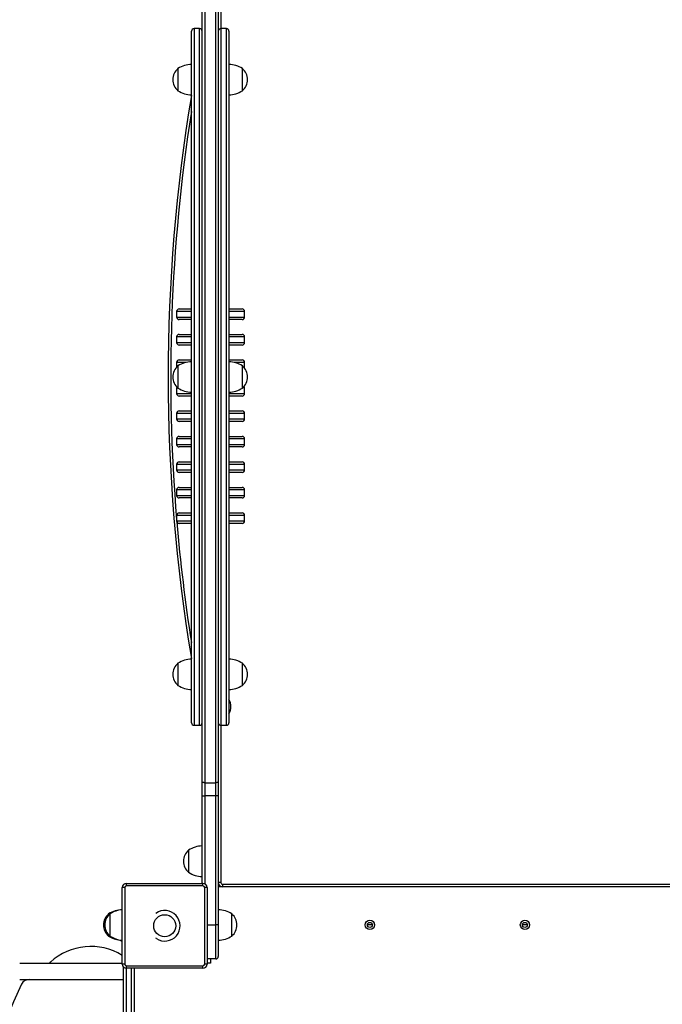
# Model space of a CAD drawing. Units: millimetres. Extents: x 88 to 197, y 70 to 182.
# Drawn here: x 124 to 131, y 118 to 130 of the extents above; entities that cross this region are included whole.
import ezdxf

# ---------------------------------------------------------------- set-up
doc = ezdxf.new("R2010")
doc.units = ezdxf.units.MM

msp = doc.modelspace()

# ---------------------------------------------------------------- linework, layer by layer
at = {"color": 7, "linetype": 'Continuous', "lineweight": 25}
for p, q in [((125.737, 130.392), (125.737, 120.84)), ((125.867, 120.84), (125.867, 130.392)), ((125.707, 120.852), (125.707, 130.38)), ((125.897, 130.38), (125.897, 120.852)), ((125.677, 129.716), (125.612, 129.716)), ((125.992, 129.716), (125.927, 129.716)), ((125.422, 129.246), (125.422, 128.986)), ((125.422, 129.246), (125.422, 129.116)), ((126.182, 128.986), (126.182, 129.246)), ((125.422, 129.116), (125.422, 128.986)), ((125.407, 126.387), (125.407, 126.322)), ((125.437, 126.417), (125.581, 126.417)), ((126.023, 126.417), (126.177, 126.417)), ((126.207, 126.322), (126.207, 126.387)), ((125.581, 126.292), (125.437, 126.292)), ((126.177, 126.292), (126.022, 126.292)), ((125.437, 126.117), (125.581, 126.117)), ((126.023, 126.117), (126.177, 126.117)), ((125.407, 126.087), (125.407, 126.022)), ((125.581, 125.992), (125.437, 125.992)), ((126.177, 125.992), (126.022, 125.992)), ((126.207, 126.022), (126.207, 126.087)), ((125.407, 125.787), (125.407, 125.732)), ((125.422, 125.746), (125.422, 125.486)), ((125.422, 125.746), (125.422, 125.616)), ((125.437, 125.817), (125.581, 125.817)), ((126.023, 125.817), (126.177, 125.817)), ((126.182, 125.486), (126.182, 125.746)), ((126.207, 125.722), (126.207, 125.787)), ((126.207, 125.72), (126.207, 125.722)), ((125.422, 125.616), (125.422, 125.486)), ((125.407, 125.487), (125.407, 125.422)), ((126.207, 125.422), (126.207, 125.487)), ((125.581, 125.392), (125.437, 125.392)), ((126.177, 125.392), (126.022, 125.392)), ((125.407, 125.187), (125.407, 125.122)), ((125.437, 125.217), (125.581, 125.217)), ((126.023, 125.217), (126.177, 125.217)), ((126.207, 125.122), (126.207, 125.187)), ((125.581, 125.092), (125.437, 125.092)), ((126.177, 125.092), (126.022, 125.092)), ((125.407, 124.887), (125.407, 124.822)), ((125.437, 124.917), (125.581, 124.917)), ((126.023, 124.917), (126.177, 124.917)), ((126.207, 124.822), (126.207, 124.887)), ((125.581, 124.792), (125.437, 124.792)), ((126.177, 124.792), (126.022, 124.792)), ((125.407, 124.587), (125.407, 124.522)), ((125.437, 124.617), (125.581, 124.617)), ((126.023, 124.617), (126.177, 124.617)), ((126.207, 124.522), (126.207, 124.587)), ((125.581, 124.492), (125.437, 124.492)), ((126.177, 124.492), (126.022, 124.492)), ((125.407, 124.287), (125.407, 124.222)), ((125.437, 124.317), (125.581, 124.317)), ((126.023, 124.317), (126.177, 124.317)), ((126.207, 124.222), (126.207, 124.287)), ((125.581, 124.192), (125.437, 124.192)), ((126.177, 124.192), (126.022, 124.192)), ((125.437, 124.017), (125.581, 124.017)), ((126.023, 124.017), (126.177, 124.017)), ((125.407, 123.987), (125.407, 123.922)), ((125.581, 123.892), (125.437, 123.892)), ((126.177, 123.892), (126.022, 123.892)), ((126.207, 123.922), (126.207, 123.987)), ((125.422, 122.246), (125.422, 121.986)), ((125.422, 122.246), (125.422, 122.116)), ((126.182, 121.986), (126.182, 122.246)), ((125.422, 122.116), (125.422, 121.986)), ((125.612, 121.516), (125.677, 121.516)), ((125.677, 121.516), (125.677, 121.516)), ((125.927, 121.516), (125.992, 121.516)), ((125.992, 121.516), (125.992, 121.516)), ((125.707, 120.684), (125.707, 120.852)), ((125.737, 120.84), (125.867, 120.84)), ((125.737, 120.84), (125.737, 120.684)), ((125.867, 120.684), (125.867, 120.84)), ((125.897, 120.852), (125.897, 120.684)), ((125.707, 120.684), (125.737, 120.684)), ((125.707, 119.656), (125.707, 120.684)), ((125.867, 120.684), (125.737, 120.684)), ((125.897, 120.684), (125.867, 120.684)), ((125.867, 119.166), (125.867, 120.684)), ((125.897, 120.684), (125.897, 119.166)), ((125.547, 120.046), (125.547, 119.786)), ((125.547, 120.046), (125.547, 119.916)), ((125.547, 119.916), (125.547, 119.786)), ((124.767, 118.706), (124.767, 119.606)), ((124.797, 119.606), (124.767, 119.606)), ((124.797, 119.606), (124.797, 118.706)), ((124.817, 119.626), (124.817, 119.656)), ((124.817, 119.656), (125.717, 119.656)), ((125.717, 119.626), (124.817, 119.626)), ((125.717, 119.626), (125.717, 119.656)), ((125.767, 119.606), (125.737, 119.606)), ((125.737, 118.706), (125.737, 119.606)), ((125.767, 119.606), (125.767, 118.706)), ((125.927, 119.666), (125.897, 119.666)), ((132.917, 119.616), (125.897, 119.616)), ((125.947, 119.646), (132.867, 119.646)), ((125.947, 119.646), (125.947, 119.616)), ((124.607, 119.296), (124.607, 119.282)), ((124.622, 119.296), (124.622, 119.036)), ((124.622, 119.296), (124.622, 119.166)), ((126.057, 119.036), (126.057, 119.296)), ((124.622, 119.166), (124.622, 119.036)), ((125.867, 118.766), (125.867, 119.166)), ((125.897, 119.166), (125.867, 119.166)), ((125.897, 119.166), (125.897, 118.796)), ((127.712, 119.166), (127.652, 119.166)), ((129.537, 119.166), (129.477, 119.166)), ((124.607, 119.051), (124.607, 119.036)), ((124.607, 119.036), (124.607, 119.035)), ((125.169, 119.005), (125.163, 119.009)), ((124.797, 118.706), (124.767, 118.706)), ((124.817, 118.656), (124.817, 118.686)), ((124.817, 118.686), (125.717, 118.686)), ((125.717, 118.656), (125.717, 118.686)), ((125.767, 118.706), (125.737, 118.706)), ((125.867, 118.766), (125.767, 118.766)), ((125.807, 118.716), (125.767, 118.716)), ((125.807, 118.766), (125.807, 118.716)), ((124.782, 117.616), (124.782, 118.67)), ((125.717, 118.656), (124.817, 118.656)), ((124.907, 118.656), (124.907, 117.616))]:
    msp.add_line(p, q, dxfattribs=at)
at = {"color": 8, "linetype": 'Continuous', "lineweight": 25}
for p, q in [((125.927, 130.247), (125.927, 129.716)), ((125.581, 126.387), (125.407, 126.387)), ((126.207, 126.387), (126.023, 126.387)), ((125.407, 126.322), (125.582, 126.322)), ((126.023, 126.322), (126.207, 126.322)), ((125.581, 126.087), (125.407, 126.087)), ((125.407, 126.022), (125.582, 126.022)), ((126.207, 126.087), (126.023, 126.087)), ((126.023, 126.022), (126.207, 126.022)), ((125.517, 125.787), (125.407, 125.787)), ((126.207, 125.787), (126.088, 125.787)), ((126.205, 125.722), (126.207, 125.722)), ((125.421, 125.487), (125.407, 125.487)), ((125.407, 125.422), (125.582, 125.422)), ((126.023, 125.422), (126.207, 125.422)), ((126.207, 125.487), (126.184, 125.487)), ((125.581, 125.187), (125.407, 125.187)), ((126.207, 125.187), (126.023, 125.187)), ((125.407, 125.122), (125.582, 125.122)), ((126.023, 125.122), (126.207, 125.122)), ((125.581, 124.887), (125.407, 124.887)), ((125.407, 124.822), (125.582, 124.822)), ((126.207, 124.887), (126.023, 124.887)), ((126.023, 124.822), (126.207, 124.822)), ((125.581, 124.587), (125.407, 124.587)), ((126.207, 124.587), (126.023, 124.587)), ((125.407, 124.522), (125.582, 124.522)), ((126.023, 124.522), (126.207, 124.522)), ((125.581, 124.287), (125.407, 124.287)), ((126.207, 124.287), (126.023, 124.287)), ((125.407, 124.222), (125.582, 124.222)), ((126.023, 124.222), (126.207, 124.222)), ((125.581, 123.987), (125.407, 123.987)), ((125.407, 123.922), (125.582, 123.922)), ((126.207, 123.987), (126.023, 123.987)), ((126.023, 123.922), (126.207, 123.922)), ((125.927, 121.516), (125.927, 119.666)), ((125.737, 120.684), (125.737, 119.652)), ((125.767, 119.166), (125.867, 119.166)), ((124.812, 118.656), (124.812, 117.616)), ((124.877, 117.616), (124.877, 118.656))]:
    msp.add_line(p, q, dxfattribs=at)
at = {"color": 7, "linetype": 'Continuous', "lineweight": 25, "flags": 128}
for points in [[(125.409, 125.498), (125.408, 125.493), (125.407, 125.487)], [(125.737, 120.84), (125.731, 120.84), (125.726, 120.841), (125.721, 120.842), (125.716, 120.844), (125.712, 120.845), (125.71, 120.847), (125.708, 120.85), (125.707, 120.852)], [(125.897, 120.852), (125.897, 120.85), (125.895, 120.847), (125.892, 120.845), (125.889, 120.844), (125.884, 120.842), (125.879, 120.841), (125.873, 120.84), (125.867, 120.84)], [(124.739, 118.988), (124.756, 118.982), (124.767, 118.979)], [(124.739, 118.987), (124.756, 118.981), (124.767, 118.978)]]:
    msp.add_lwpolyline(points, dxfattribs=at)
at = {"color": 7, "linetype": 'Continuous', "lineweight": 25}
for centre, radius in [((125.267, 119.156), 0.13), ((127.682, 119.166), 0.055), ((127.682, 119.166), 0.03), ((129.507, 119.166), 0.055), ((129.507, 119.166), 0.03)]:
    msp.add_circle(centre, radius, dxfattribs=at)
for centre, radius, start, end in [((125.612, 129.686), 0.03, 90.046, 180.0069), ((125.677, 129.686), 0.03, 359.9931, 90.0461), ((125.927, 129.686), 0.03, 90.046, 180.0069), ((125.992, 129.686), 0.03, 359.9931, 90.0461), ((125.533, 129.116), 0.171, 130.4497, 180), ((125.588, 128.996), 0.3, 91.1306, 123.5775), ((126.016, 128.996), 0.3, 56.4225, 88.8694), ((126.071, 129.116), 0.171, 310.4497, 49.5503), ((125.533, 129.116), 0.171, 180, 229.5503), ((145.507, 125.616), 20.2, 170.557, 189.4437), ((125.588, 129.236), 0.3, 236.4225, 268.8694), ((126.016, 129.236), 0.3, 271.1306, 303.5775), ((125.437, 126.387), 0.03, 90, 180), ((126.177, 126.387), 0.03, 0, 90), ((125.437, 126.322), 0.03, 180, 270), ((126.177, 126.322), 0.03, 270, 0), ((125.437, 126.087), 0.03, 90, 180), ((126.177, 126.087), 0.03, 0, 90), ((125.437, 126.022), 0.03, 180, 270), ((126.177, 126.022), 0.03, 270, 0), ((125.533, 125.616), 0.171, 130.4497, 180), ((125.437, 125.787), 0.03, 90, 180), ((125.588, 125.496), 0.3, 91.1306, 123.5775), ((126.016, 125.496), 0.3, 56.4225, 88.8694), ((126.177, 125.787), 0.03, 0, 90), ((126.071, 125.616), 0.171, 310.4497, 49.5503), ((125.533, 125.616), 0.171, 180, 229.5503), ((125.437, 125.422), 0.03, 180, 270), ((125.588, 125.736), 0.3, 236.4225, 268.8694), ((126.016, 125.736), 0.3, 271.1306, 303.5775), ((126.177, 125.422), 0.03, 270, 0), ((126.177, 125.487), 0.03, 0, 36.376), ((125.437, 125.187), 0.03, 90, 180), ((126.177, 125.187), 0.03, 0, 90), ((125.437, 125.122), 0.03, 180, 270), ((126.177, 125.122), 0.03, 270, 0), ((125.437, 124.887), 0.03, 90, 180), ((125.437, 124.822), 0.03, 180, 270), ((126.177, 124.887), 0.03, 0, 90), ((126.177, 124.822), 0.03, 270, 0), ((125.437, 124.587), 0.03, 90, 180), ((126.177, 124.587), 0.03, 0, 90), ((125.437, 124.522), 0.03, 180, 270), ((126.177, 124.522), 0.03, 270, 0), ((125.437, 124.287), 0.03, 90, 180), ((126.177, 124.287), 0.03, 0, 90), ((125.437, 124.222), 0.03, 180, 270), ((126.177, 124.222), 0.03, 270, 0), ((125.437, 123.987), 0.03, 90, 180), ((126.177, 123.987), 0.03, 0, 90), ((125.437, 123.922), 0.03, 180, 270), ((126.177, 123.922), 0.03, 270, 0), ((125.588, 121.996), 0.3, 91.1306, 123.5775), ((126.016, 121.996), 0.3, 56.4225, 88.8694), ((125.533, 122.116), 0.171, 130.4497, 180), ((126.071, 122.116), 0.171, 310.4497, 49.5503), ((125.533, 122.116), 0.171, 180, 229.5503), ((125.588, 122.236), 0.3, 236.4225, 268.8694), ((126.016, 122.236), 0.3, 271.1306, 303.5775), ((125.874, 121.736), 0.171, 330.8132, 29.2473), ((125.612, 121.546), 0.03, 179.9679, 270.0456), ((125.677, 121.546), 0.03, 270.045, 0.0321), ((125.927, 121.546), 0.03, 179.9679, 270.0456), ((125.992, 121.546), 0.03, 270.045, 0.0321), ((125.713, 119.796), 0.3, 91.1306, 123.5775), ((125.658, 119.916), 0.171, 130.4497, 180), ((125.658, 119.916), 0.171, 180, 229.5503), ((125.713, 120.036), 0.3, 236.4225, 268.8694), ((124.817, 119.606), 0.05, 90, 180), ((124.817, 119.606), 0.02, 90, 180), ((125.717, 119.606), 0.05, 0, 90), ((125.717, 119.606), 0.02, 0, 90), ((125.947, 119.666), 0.05, 180, 270), ((125.947, 119.666), 0.02, 180, 270), ((124.718, 119.166), 0.171, 130.4497, 229.5503), ((124.733, 119.166), 0.171, 130.4497, 229.5503), ((124.773, 119.046), 0.3, 91.1306, 123.5775), ((124.788, 119.046), 0.3, 93.9985, 123.5775), ((125.267, 119.156), 0.18, 236.8424, 125.3151), ((125.891, 119.046), 0.3, 56.4225, 88.8694), ((125.946, 119.166), 0.171, 310.4497, 49.5503), ((124.718, 119.165), 0.171, 179.7973, 229.5503), ((124.773, 119.286), 0.3, 236.4225, 263.4321), ((124.773, 119.285), 0.3, 236.4225, 263.4321), ((124.788, 119.286), 0.3, 236.4225, 266.0015), ((125.891, 119.286), 0.3, 271.1306, 303.5775), ((124.397, 118.206), 0.707, 58.4489, 132.2291), ((125.867, 118.796), 0.03, 270, 0), ((123.952, 118.697), 0.045, 132.2291, 154.1477), ((124.817, 118.706), 0.05, 180, 270), ((124.817, 118.706), 0.02, 180, 270), ((125.717, 118.706), 0.05, 270, 0), ((125.717, 118.706), 0.02, 270, 0), ((130.97, 115.016), 8.157, 154.9596, 205.0404), ((123.671, 118.426), 0.1, 90, 154.9596)]:
    msp.add_arc(centre, radius, start, end, dxfattribs=at)
at = {"color": 8, "linetype": 'Continuous', "lineweight": 25}
for start, end in [(171.0913, 184.7748), (184.8487, 188.9092)]:
    msp.add_arc((145.507, 125.616), 20.17, start, end, dxfattribs=at)
at = {"color": 7, "linetype": 'Continuous', "lineweight": 25}
for points, knots in [([(125.582, 121.546), (125.582, 121.546), (125.582, 121.545), (125.582, 121.549), (125.582, 121.558), (125.582, 121.574), (125.582, 121.597), (125.582, 121.625), (125.582, 121.659), (125.582, 121.698), (125.582, 121.748), (125.582, 121.81), (125.582, 121.887), (125.582, 121.97), (125.582, 122.065), (125.582, 122.17), (125.582, 122.286), (125.582, 122.426), (125.582, 122.59), (125.582, 122.799), (125.582, 123.029), (125.582, 123.281), (125.582, 123.536), (125.582, 123.792), (125.582, 124.073), (125.582, 124.379), (125.582, 124.711), (125.582, 125.044), (125.582, 125.385), (125.582, 125.736), (125.582, 126.095), (125.582, 126.454), (125.582, 126.774), (125.582, 127.055), (125.582, 127.297), (125.582, 127.538), (125.582, 127.778), (125.582, 128.016), (125.582, 128.225), (125.582, 128.405), (125.582, 128.556), (125.582, 128.706), (125.582, 128.853), (125.582, 128.996), (125.582, 129.119), (125.582, 129.223), (125.582, 129.309), (125.582, 129.383), (125.582, 129.445), (125.582, 129.497), (125.582, 129.545), (125.582, 129.586), (125.582, 129.621), (125.582, 129.649), (125.582, 129.67), (125.582, 129.684), (125.582, 129.685), (125.582, 129.686)], [0, 0, 0, 0, 0.000402, 0.008281, 0.01616, 0.024281, 0.032403, 0.040276, 0.048149, 0.056213, 0.064278, 0.075676, 0.087078, 0.098791, 0.110506, 0.124499, 0.138508, 0.15251, 0.173973, 0.19544, 0.223006, 0.2506, 0.27822, 0.305845, 0.333437, 0.368778, 0.404135, 0.439495, 0.474841, 0.512998, 0.551171, 0.589342, 0.627496, 0.653406, 0.679344, 0.705288, 0.731219, 0.757129, 0.78302, 0.799976, 0.81693, 0.833986, 0.85104, 0.868031, 0.885016, 0.896652, 0.908299, 0.919926, 0.928667, 0.937407, 0.946348, 0.955288, 0.964045, 0.972802, 0.981869, 0.990936, 1, 1, 1, 1]), ([(126.022, 129.686), (126.022, 129.685), (126.022, 129.682), (126.022, 129.662), (126.022, 129.632), (126.022, 129.593), (126.022, 129.545), (126.022, 129.489), (126.022, 129.426), (126.022, 129.357), (126.022, 129.275), (126.022, 129.179), (126.022, 129.069), (126.022, 128.955), (126.022, 128.838), (126.022, 128.698), (126.022, 128.534), (126.022, 128.346), (126.022, 128.155), (126.022, 127.963), (126.022, 127.751), (126.022, 127.52), (126.022, 127.269), (126.022, 127.018), (126.022, 126.721), (126.022, 126.378), (126.022, 125.99), (126.022, 125.602), (126.022, 125.238), (126.022, 124.898), (126.022, 124.582), (126.022, 124.268), (126.022, 123.954), (126.022, 123.661), (126.022, 123.389), (126.022, 123.137), (126.022, 122.919), (126.022, 122.736), (126.022, 122.586), (126.022, 122.439), (126.022, 122.295), (126.022, 122.171), (126.022, 122.066), (126.022, 121.979), (126.022, 121.897), (126.022, 121.825), (126.022, 121.763), (126.022, 121.711), (126.022, 121.665), (126.022, 121.624), (126.022, 121.589), (126.022, 121.563), (126.022, 121.549), (126.022, 121.547), (126.022, 121.546)], [0, 0, 0, 0, 0.011487, 0.022974, 0.033233, 0.043523, 0.053788, 0.064207, 0.074663, 0.085132, 0.095568, 0.109389, 0.123244, 0.137132, 0.151027, 0.164882, 0.185901, 0.206942, 0.228005, 0.249072, 0.270113, 0.297064, 0.324026, 0.350992, 0.377948, 0.419195, 0.460462, 0.501732, 0.542982, 0.57655, 0.610141, 0.643734, 0.677312, 0.71087, 0.738358, 0.765853, 0.793332, 0.810248, 0.827198, 0.844141, 0.861055, 0.877939, 0.889345, 0.900776, 0.912195, 0.923584, 0.932746, 0.941938, 0.951122, 0.960275, 0.9708, 0.981356, 0.991876, 1, 1, 1, 1]), ([(123.561, 118.716), (123.561, 118.716), (123.56, 118.716), (123.571, 118.716), (123.593, 118.716), (123.624, 118.716), (123.663, 118.716), (123.71, 118.716), (123.762, 118.716), (123.821, 118.716), (123.891, 118.716), (123.972, 118.716), (124.066, 118.716), (124.162, 118.716), (124.26, 118.716), (124.357, 118.716), (124.453, 118.716), (124.544, 118.716), (124.629, 118.716), (124.704, 118.716), (124.748, 118.716), (124.767, 118.716)], [0, 0, 0, 0, 0.024594, 0.073705, 0.123943, 0.174752, 0.225502, 0.274656, 0.322544, 0.369193, 0.415132, 0.474362, 0.533575, 0.592972, 0.652551, 0.712221, 0.771918, 0.83172, 0.890653, 0.949813, 1, 1, 1, 1]), ([(123.561, 118.526), (123.561, 118.526), (123.56, 118.526), (123.571, 118.526), (123.593, 118.526), (123.624, 118.526), (123.663, 118.526), (123.71, 118.526), (123.762, 118.526), (123.821, 118.526), (123.891, 118.526), (123.972, 118.526), (124.066, 118.526), (124.162, 118.526), (124.26, 118.526), (124.357, 118.526), (124.453, 118.526), (124.544, 118.526), (124.63, 118.526), (124.707, 118.526), (124.758, 118.526), (124.781, 118.526), (124.782, 118.526)], [0, 0, 0, 0, 0.024282, 0.072768, 0.122367, 0.17253, 0.222636, 0.271165, 0.318444, 0.364501, 0.409856, 0.468332, 0.526793, 0.585435, 0.644256, 0.703168, 0.762106, 0.821148, 0.879332, 0.93774, 0.996123, 1, 1, 1, 1])]:
    msp.add_open_spline(points, degree=3, knots=knots, dxfattribs=at)
at = {"color": 8, "linetype": 'Continuous', "lineweight": 25}
for points, knots in [([(125.612, 129.716), (125.612, 129.715), (125.612, 129.713), (125.612, 129.698), (125.612, 129.674), (125.612, 129.645), (125.612, 129.612), (125.612, 129.571), (125.612, 129.523), (125.612, 129.469), (125.612, 129.406), (125.612, 129.332), (125.612, 129.247), (125.612, 129.158), (125.612, 129.064), (125.612, 128.966), (125.612, 128.851), (125.612, 128.719), (125.612, 128.568), (125.612, 128.415), (125.612, 128.22), (125.612, 127.982), (125.612, 127.701), (125.612, 127.418), (125.612, 127.132), (125.612, 126.82), (125.612, 126.48), (125.612, 126.112), (125.612, 125.744), (125.612, 125.39), (125.612, 125.049), (125.612, 124.723), (125.612, 124.397), (125.612, 124.107), (125.612, 123.852), (125.612, 123.633), (125.612, 123.415), (125.612, 123.198), (125.612, 122.983), (125.612, 122.778), (125.612, 122.583), (125.612, 122.418), (125.612, 122.276), (125.612, 122.157), (125.612, 122.049), (125.612, 121.954), (125.612, 121.869), (125.612, 121.79), (125.612, 121.725), (125.612, 121.674), (125.612, 121.634), (125.612, 121.599), (125.612, 121.569), (125.612, 121.546), (125.612, 121.529), (125.612, 121.518), (125.612, 121.517), (125.612, 121.516)], [0, 0, 0, 0, 0.0094804, 0.0197936, 0.0302314, 0.0380728, 0.0459628, 0.0548484, 0.0637352, 0.07284, 0.0819462, 0.0932974, 0.1046662, 0.1160252, 0.1277682, 0.13952, 0.1512672, 0.1681741, 0.1850832, 0.2021095, 0.2191368, 0.2493617, 0.279614, 0.3098906, 0.3401708, 0.3704191, 0.4091201, 0.447839, 0.4865601, 0.5252644, 0.5596423, 0.5940333, 0.6284212, 0.6627949, 0.6861377, 0.7095096, 0.7328856, 0.7562483, 0.7795896, 0.8029119, 0.8239812, 0.8450463, 0.8593353, 0.8736321, 0.8879119, 0.8994709, 0.9110276, 0.9228633, 0.934695, 0.9427344, 0.9507731, 0.9589968, 0.9672199, 0.9752927, 0.9833652, 0.9916827, 1, 1, 1, 1]), ([(125.677, 121.516), (125.677, 121.517), (125.677, 121.518), (125.677, 121.529), (125.677, 121.546), (125.677, 121.569), (125.677, 121.6), (125.677, 121.639), (125.677, 121.685), (125.677, 121.739), (125.677, 121.802), (125.677, 121.876), (125.677, 121.959), (125.677, 122.048), (125.677, 122.146), (125.677, 122.253), (125.677, 122.368), (125.677, 122.506), (125.677, 122.668), (125.677, 122.855), (125.677, 123.047), (125.677, 123.242), (125.677, 123.439), (125.677, 123.656), (125.677, 123.892), (125.677, 124.149), (125.677, 124.449), (125.677, 124.795), (125.677, 125.186), (125.677, 125.58), (125.677, 125.976), (125.677, 126.372), (125.677, 126.719), (125.677, 127.016), (125.677, 127.263), (125.677, 127.51), (125.677, 127.757), (125.677, 128.003), (125.677, 128.221), (125.677, 128.41), (125.677, 128.571), (125.677, 128.728), (125.677, 128.88), (125.677, 129.01), (125.677, 129.121), (125.677, 129.213), (125.677, 129.299), (125.677, 129.377), (125.677, 129.447), (125.677, 129.513), (125.677, 129.566), (125.677, 129.607), (125.677, 129.64), (125.677, 129.667), (125.677, 129.693), (125.677, 129.708), (125.677, 129.715), (125.677, 129.716), (125.677, 129.716)], [0, 0, 0, 0, 0.008325, 0.016298, 0.024271, 0.032475, 0.040679, 0.049888, 0.059099, 0.068568, 0.078039, 0.089436, 0.100836, 0.112462, 0.124091, 0.1376, 0.151121, 0.164636, 0.185229, 0.205826, 0.226988, 0.248152, 0.269401, 0.290651, 0.317859, 0.345073, 0.372283, 0.413321, 0.45436, 0.49597, 0.53758, 0.579355, 0.62113, 0.647346, 0.673562, 0.699846, 0.72613, 0.752744, 0.779356, 0.797246, 0.81514, 0.833025, 0.850248, 0.867468, 0.879169, 0.890878, 0.902573, 0.913039, 0.923502, 0.934234, 0.944964, 0.952744, 0.960524, 0.968491, 0.976457, 0.988134, 0.994067, 1, 1, 1, 1]), ([(125.927, 129.716), (125.927, 129.715), (125.927, 129.713), (125.927, 129.698), (125.927, 129.674), (125.927, 129.645), (125.927, 129.612), (125.927, 129.571), (125.927, 129.523), (125.927, 129.469), (125.927, 129.406), (125.927, 129.332), (125.927, 129.247), (125.927, 129.158), (125.927, 129.064), (125.927, 128.966), (125.927, 128.851), (125.927, 128.719), (125.927, 128.568), (125.927, 128.415), (125.927, 128.22), (125.927, 127.982), (125.927, 127.701), (125.927, 127.418), (125.927, 127.132), (125.927, 126.82), (125.927, 126.48), (125.927, 126.112), (125.927, 125.744), (125.927, 125.39), (125.927, 125.049), (125.927, 124.723), (125.927, 124.397), (125.927, 124.107), (125.927, 123.852), (125.927, 123.633), (125.927, 123.415), (125.927, 123.198), (125.927, 122.983), (125.927, 122.778), (125.927, 122.583), (125.927, 122.418), (125.927, 122.276), (125.927, 122.157), (125.927, 122.049), (125.927, 121.954), (125.927, 121.869), (125.927, 121.79), (125.927, 121.725), (125.927, 121.674), (125.927, 121.634), (125.927, 121.599), (125.927, 121.569), (125.927, 121.546), (125.927, 121.529), (125.927, 121.518), (125.927, 121.517), (125.927, 121.516)], [0, 0, 0, 0, 0.0094804, 0.0197936, 0.0302314, 0.0380728, 0.0459628, 0.0548484, 0.0637352, 0.07284, 0.0819462, 0.0932974, 0.1046662, 0.1160252, 0.1277682, 0.13952, 0.1512672, 0.1681741, 0.1850832, 0.2021095, 0.2191368, 0.2493617, 0.279614, 0.3098906, 0.3401708, 0.3704191, 0.4091201, 0.447839, 0.4865601, 0.5252644, 0.5596423, 0.5940333, 0.6284212, 0.6627949, 0.6861377, 0.7095096, 0.7328856, 0.7562483, 0.7795896, 0.8029119, 0.8239812, 0.8450463, 0.8593353, 0.8736321, 0.8879119, 0.8994709, 0.9110276, 0.9228633, 0.934695, 0.9427344, 0.9507731, 0.9589968, 0.9672199, 0.9752927, 0.9833652, 0.9916827, 1, 1, 1, 1]), ([(125.992, 121.516), (125.992, 121.517), (125.992, 121.518), (125.992, 121.529), (125.992, 121.546), (125.992, 121.569), (125.992, 121.6), (125.992, 121.639), (125.992, 121.685), (125.992, 121.739), (125.992, 121.802), (125.992, 121.876), (125.992, 121.959), (125.992, 122.048), (125.992, 122.146), (125.992, 122.253), (125.992, 122.368), (125.992, 122.506), (125.992, 122.668), (125.992, 122.855), (125.992, 123.047), (125.992, 123.242), (125.992, 123.439), (125.992, 123.656), (125.992, 123.892), (125.992, 124.149), (125.992, 124.449), (125.992, 124.795), (125.992, 125.186), (125.992, 125.58), (125.992, 125.976), (125.992, 126.372), (125.992, 126.719), (125.992, 127.016), (125.992, 127.263), (125.992, 127.51), (125.992, 127.757), (125.992, 128.003), (125.992, 128.221), (125.992, 128.41), (125.992, 128.571), (125.992, 128.728), (125.992, 128.88), (125.992, 129.01), (125.992, 129.121), (125.992, 129.213), (125.992, 129.299), (125.992, 129.377), (125.992, 129.447), (125.992, 129.513), (125.992, 129.566), (125.992, 129.607), (125.992, 129.64), (125.992, 129.667), (125.992, 129.693), (125.992, 129.708), (125.992, 129.715), (125.992, 129.716), (125.992, 129.716)], [0, 0, 0, 0, 0.008325, 0.016298, 0.024271, 0.032475, 0.040679, 0.049888, 0.059099, 0.068568, 0.078039, 0.089436, 0.100836, 0.112462, 0.124091, 0.1376, 0.151121, 0.164636, 0.185229, 0.205826, 0.226988, 0.248152, 0.269401, 0.290651, 0.317859, 0.345073, 0.372283, 0.413321, 0.45436, 0.49597, 0.53758, 0.579355, 0.62113, 0.647346, 0.673562, 0.699846, 0.72613, 0.752744, 0.779356, 0.797246, 0.81514, 0.833025, 0.850248, 0.867468, 0.879169, 0.890878, 0.902573, 0.913039, 0.923502, 0.934234, 0.944964, 0.952744, 0.960524, 0.968491, 0.976457, 0.988134, 0.994067, 1, 1, 1, 1])]:
    msp.add_open_spline(points, degree=3, knots=knots, dxfattribs=at)

doc.saveas('drawing.dxf')
